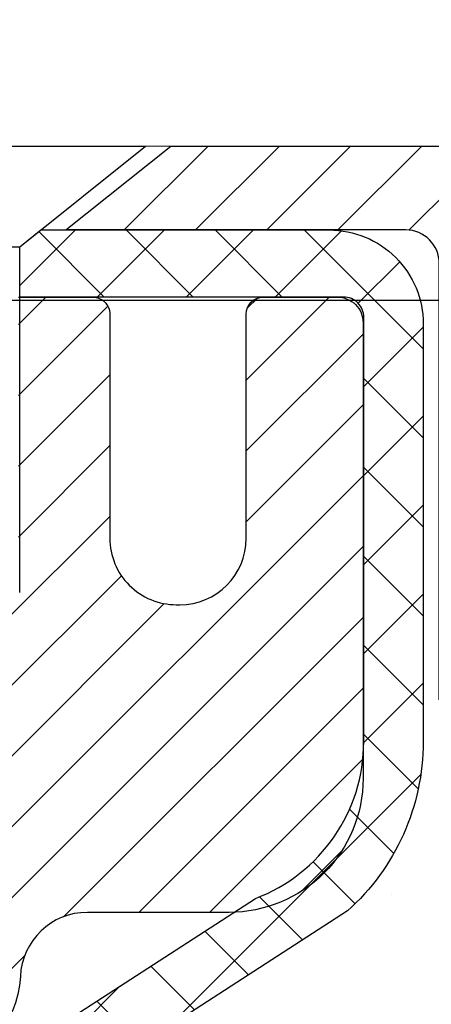
# Model space of a CAD drawing. Units: inches. Extents: x 3.2 to 38.4, y 1.3 to 29.9.
# Drawn here: x 20.5 to 21, y 19.8 to 20.9 of the extents above; entities that cross this region are included whole.
import ezdxf

# ---------------------------------------------------------------- set-up
doc = ezdxf.new("R2010")
doc.units = ezdxf.units.IN
doc.header["$MEASUREMENT"] = 0
for name, color, linetype, lineweight in [('CAPPING STRIP - H', 251, 'Continuous', 15), ('CAPPING STRIP - L', 7, 'Continuous', 25), ('CONCRETE - H', 130, 'Continuous', 9), ('CONCRETE - L', 132, 'Continuous', 13), ('DIMS', 50, 'Continuous', 25), ('MIG RETAINER - H', 251, 'Continuous', 20), ('MIG RETAINER - L', 7, 'Continuous', 30), ('PVC SIDESHEET - H', 170, 'Continuous', 20), ('PVC SIDESHEET - L', 150, 'Continuous', 25), ('SCREW - L', 1, 'Continuous', 25), ('TEXT - 4', 241, 'Continuous', 25)]:
    doc.layers.add(name, color=color, linetype=linetype, lineweight=lineweight)
doc.styles.add('ROMANS', font='romans', dxfattribs={"width": 0.9})
doc.styles.get("Standard").update_dxf_attribs({"font": 'arial.ttf'})
doc.dimstyles.get("Standard").update_dxf_attribs({"dimtxt": 0.18, "dimasz": 0.18, "dimexe": 0.18, "dimexo": 0.0625, "dimgap": 0.09, "dimtad": 0, "dimtih": 1, "dimtoh": 1, "dimdec": 4, "dimzin": 0, "dimdsep": 46, "dimtxsty": 'Standard', "dimcen": 0.09, "dimadec": 0, "dimazin": 0, "dimtfac": 1, "dimtdec": 4, "dimtofl": 0, "dimtmove": 0, "dimatfit": 3, "dimfxl": 1, "dimtolj": 1, "dimtzin": 0, "dimarcsym": 0})

# ---------------------------------------------------------------- blocks, each defined once
blk = doc.blocks.new('*D10')
at = {"layer": 'DEFPOINTS', "color": 0, "transparency": 16777216}
for p in [(19.02845097999659, 20.58729530690233), (19.90469888800079, 18.08729530690218), (25.95176349623535, 18.08729530690217)]:
    blk.add_point(p, dxfattribs=at)
at = {"layer": 'DIMS', "color": 0, "lineweight": -2, "transparency": 16777216}
for p, q in [((19.22845097999659, 20.58729530690233), (26.15176349623535, 20.58729530690232)), ((25.95176349623535, 20.38729530690232), (25.95176349623535, 19.96188125908185)), ((25.95176349623535, 18.28729530690217), (25.95176349623535, 18.88569078289137)), ((20.10469888800079, 18.08729530690218), (26.15176349623535, 18.08729530690217))]:
    blk.add_line(p, q, dxfattribs=at)
at = {"layer": 'DIMS', "color": 0, "transparency": 16777216}
for points in [[(25.91843016290201, 20.38729530690232), (25.98509682956868, 20.38729530690232), (25.95176349623535, 20.58729530690232)], [(25.91843016290201, 18.28729530690217), (25.98509682956868, 18.28729530690217), (25.95176349623535, 18.08729530690217)]]:
    blk.add_solid(points, dxfattribs=at)
at = {"layer": 'DIMS', "color": 0, "transparency": 16777216, "insert": (25.95176349623534, 19.42378602098662), "char_height": 0.2, "attachment_point": 5, "style": 'ROMANS'}
blk.add_mtext('\\A1; 2 1/2 IN\\P [63.5mm]', dxfattribs=at)

msp = doc.modelspace()

# ---------------------------------------------------------------- hatches: boundary and pattern name
at = {"layer": 'CAPPING STRIP - H'}
h = msp.add_hatch(dxfattribs=at)
h.set_pattern_fill('ANSI31', color=256, scale=0.47244, angle=90, style=0)
h.set_pattern_definition([(45.00000000000001, (-976.345653586559, 437.8036531097833), (0.04175819096297156, -0.04175819096297156), [])])
edge = h.paths.add_edge_path()
edge.add_line((19.71618585695603, 20.63179957600313), (19.69857909291511, 20.72863677822887))
edge.add_line((19.69857909291511, 20.72863677822887), (19.90288913273605, 20.76578405819703))
edge.add_arc((19.92753860239634, 20.63021197508568), 0.1377947244043846, 90.00000000099271, 100.30484647022479, ccw=False)
edge.add_line((19.92753860239407, 20.76800669949001), (20.16238594330559, 20.76800669949001))
edge.add_line((20.16238594330559, 20.76800669949001), (20.28541694724333, 20.66958189633977))
edge.add_line((20.28541694724333, 20.66958189633977), (19.92753860239407, 20.66958189633977))
edge.add_arc((19.92753860239679, 20.63021197507249), 0.03936992126728001, 90.00000000430171, 100.3048464714298)
edge.add_line((19.92049589677742, 20.66894685597016), (19.71618585695603, 20.63179957600335))
edge = h.paths.add_edge_path()
edge.add_arc((20.94978436850568, 20.63021197507977), 0.03936992126011774, 359.9999999998346, 449.9999999998345)
edge.add_line((20.94978436850568, 20.66958189633977), (20.55116391574791, 20.66958189633977))
edge.add_line((20.55116391574791, 20.66958189633977), (20.67419491968565, 20.76800669949001))
edge.add_line((20.67419491968565, 20.76800669949001), (20.98915428976522, 20.76800669949001))
edge.add_arc((20.98915428976522, 20.66958189634), 0.09842480315012381, -6.622258297284134e-11, 89.99999999993378, ccw=False)
edge.add_line((21.08757909291523, 20.66958189633977), (21.08757909291523, 20.11840299869926))
edge.add_line((21.08757909291523, 20.11840299869949), (20.98915428976522, 20.11840299869949))
edge.add_line((20.98915428976522, 20.11840299869949), (20.98915428976568, 20.63021197507977))
at = {"layer": 'CONCRETE - H'}
h = msp.add_hatch(dxfattribs=at)
h.set_pattern_fill('AR-CONC', color=256, scale=0.19)
h.set_pattern_definition([(49.99999999999999, (278.823406698002, 347.5550891928203), (1.362794346941432, -0.1192290564669307), [0.1425, -1.5675]), (355, (278.823406698002, 347.5550891928203), (-0.2636275338647, 1.429165054030022), [0.114, -1.254]), (100.45144446, (278.936972891902, 347.5451534392203), (1.099166808781513, 1.309935982840396), [0.1211063647999999, -1.332170012799998]), (46.18420000000002, (278.823406698002, 347.9350891928203), (2.027758528275987, -0.3144866335068454), [0.2137499999999997, -2.351249999999995]), (96.63563549, (278.992386513502, 347.9088819095203), (1.775857696781034, 1.850825341471646), [0.1816596498, -1.998256144]), (351.1841639899999, (278.823406698002, 347.9350891928203), (1.775857695604069, 1.850825340512981), [0.171, -1.8810000019]), (21, (279.013406698002, 347.8400891928204), (1.134123399025077, -0.7649758922641438), [0.1425, -1.5675]), (326.0000000000001, (279.013406698002, 347.8400891928204), (0.4622991306510053, 1.377785085589021), [0.114, -1.254]), (71.45144474, (279.107916980602, 347.7763412022204), (1.596422515786945, 0.6128091903320723), [0.121106361, -1.3321700128]), (37.50000000000001, (278.823406698002, 347.5550891928203), (0.02310372510285227, 0.6324983222794919), [0, -1.2388, 0, -1.273, 0, -1.25875]), (7.499999999999999, (278.823406698002, 347.5550891928203), (0.4998321211400824, 0.7493822525764845), [0, -0.7258, 0, -1.2103, 0, -0.47975]), (327.5, (278.399706698002, 347.5550891928203), (1.014262628727577, -0.04285425629532154), [0, -0.475, 0, -1.482, 0, -1.9665]), (317.5, (278.209706698002, 347.5550891928203), (1.108053721750534, 0.1901994664314037), [0, -0.6175, 0, -0.9842, 0, -1.3965])])
edge = h.paths.add_edge_path()
edge.add_spline(control_points=[(26.1699158565774, 20.76807498298007), (26.53842975185353, 20.34147857768165), (25.06692623911647, 20.00996233415788), (24.2759053041367, 19.56993694673259), (24.08151518223326, 17.55723058594157), (28.6319815280267, 16.2854799281297), (27.01591298361222, 16.05729239627932)], knot_values=[0, 0, 0, 0, 1.308495135487092, 2.291501550404718, 2.989102522405544, 6.777505633729426, 6.777505633729426, 6.777505633729426, 6.777505633729426], degree=3, periodic=0)
edge.add_line((27.01591298361234, 16.05729239627943), (26.52291364018299, 16.05729239627806))
edge.add_line((26.52291364018299, 16.05729239627806), (26.52291364018299, 16.18327640479118))
edge.add_line((26.52291364018299, 16.18327640479118), (26.52291364018299, 16.2541424047912))
edge.add_line((26.52291364018299, 16.2541424047912), (25.85322994018338, 16.25414240479115))
edge.add_arc((25.85322994018304, 16.29351240479145), 0.03937000000030366, 239.99999999999739, 270.00000000057906, ccw=False)
edge.add_line((25.83354494018283, 16.2594169846442), (25.69778403256527, 16.33779858120273))
edge.add_arc((25.64266603256544, 16.24233140479146), 0.1102359999996487, 59.99999999998402, 89.99999999998523)
edge.add_line((25.64266603256544, 16.35256740479111), (24.73470809153628, 16.352567404791))
edge.add_arc((24.73470809153639, 16.39193740479119), 0.03937000000018998, 239.9999999997658, 269.9999999997518, ccw=False)
edge.add_line((24.71502309153618, 16.3578419846441), (24.03493590537767, 16.75048998746184))
edge.add_arc((23.9749359646504, 16.64656690478649), 0.1200000000001113, 60.00003267878048, 90.00000000009497)
edge.add_line((23.97493596465017, 16.76656690478661), (23.76349458209046, 16.76656690478683))
edge.add_arc((23.76349458209029, 16.80593690478668), 0.03936999999984891, 225.000000000234, 270.0000000002482, ccw=False)
edge.add_line((23.7356557881152, 16.77809811081136), (23.61918926398232, 16.89456463494395))
edge.add_arc((23.36948728967513, 16.64486266063739), 0.3531319186160983, 44.99999999993152, 76.09799910883834)
edge.add_arc((23.08020269659232, 15.47609288719725), 1.557170273114178, 76.09799910892572, 103.9020008910647)
edge.add_arc((22.79091810350906, 16.64486266063626), 0.35313191861711, 103.9020008910256, 134.9999999999087)
edge.add_line((22.54121612920187, 16.89456463494424), (22.42474960506928, 16.77809811081142))
edge.add_arc((22.39691081109436, 16.8059369047864), 0.03936999999952588, 269.9999999995864, 315, ccw=False)
edge.add_line((22.39691081109402, 16.76656690478683), (20.68600570860997, 16.76656690478678))
edge.add_arc((20.68600570861008, 16.80593690478685), 0.03937000000007629, 180.0000000000827, 269.9999999998346, ccw=False)
edge.add_line((20.64663570861001, 16.8059369047868), (20.64663570860483, 18.12172162881587))
edge.add_arc((20.68600570860519, 18.12172162881576), 0.03937000000036051, 107.30237723705889, 179.9999999998346, ccw=False)
edge.add_line((20.67429650023485, 18.1593100757026), (20.69156944132817, 18.16583607249743))
edge.add_line((20.69156944132817, 18.16583607249743), (20.70874603750269, 18.17255045256582))
edge.add_line((20.70874603750269, 18.17255045256582), (20.72572994383916, 18.17964159918132))
edge.add_line((20.72572994383916, 18.17964159918132), (20.74242481541876, 18.18729789561747))
edge.add_line((20.74242481541876, 18.18729789561747), (20.75873430732224, 18.19570772514761))
edge.add_line((20.75873430732224, 18.19570772514761), (20.77457322164707, 18.2050232968685))
edge.add_line((20.77457322164707, 18.2050232968685), (20.789913750957, 18.21521057694816))
edge.add_line((20.789913750957, 18.21521057694816), (20.80474650512303, 18.22617576390838))
edge.add_line((20.80474650512303, 18.22617576390838), (20.81906210254454, 18.23782502859343))
edge.add_line((20.81906210254454, 18.23782502859343), (20.83285115813931, 18.25006459307441))
edge.add_line((20.83285115813931, 18.25006459307441), (20.84610243732266, 18.26282789467167))
edge.add_line((20.84610243732266, 18.26282789467167), (20.85879981887535, 18.27612027755743))
edge.add_line((20.85879981887535, 18.27612027755743), (20.87092994646889, 18.28994835364131))
edge.add_line((20.87092994646889, 18.28994835364131), (20.88249273705867, 18.30427972282644))
edge.add_line((20.88249273705867, 18.30427972282644), (20.8934911981404, 18.31907290149173))
edge.add_line((20.8934911981404, 18.31907290149173), (20.90392833720978, 18.33428640601654))
edge.add_line((20.90392833720978, 18.33428640601654), (20.91380716176252, 18.34987875278001))
edge.add_line((20.91380716176252, 18.34987875278001), (20.92313067929524, 18.36580845816128))
edge.add_line((20.92313067929524, 18.36580845816128), (20.9319019609369, 18.38203408041512))
edge.add_line((20.9319019609369, 18.38203408041512), (20.9401292054921, 18.39851755217467))
edge.add_line((20.9401292054921, 18.39851755217467), (20.94782942120071, 18.41522660331237))
edge.add_line((20.94782942120071, 18.41522660331237), (20.95502048458536, 18.43212953509363))
edge.add_line((20.95502048458536, 18.43212953509363), (20.96172074880621, 18.44919613428613))
edge.add_line((20.96172074880621, 18.44919613428613), (20.96795312456732, 18.46641039182339))
edge.add_line((20.96795312456732, 18.46641039182339), (20.97374305467326, 18.48376419025943))
edge.add_line((20.97374305467326, 18.48376419025943), (20.97911600907298, 18.50124949674422))
edge.add_line((20.97911600907298, 18.50124949674422), (20.98409745771539, 18.51885827842774))
edge.add_line((20.98409745771539, 18.51885827842774), (20.98871287054942, 18.5365825024602))
edge.add_line((20.98871287054942, 18.5365825024602), (20.99298771752353, 18.55441413599159))
edge.add_line((20.99298771752353, 18.55441413599159), (20.9969474685862, 18.5723451461721))
edge.add_line((20.9969474685862, 18.5723451461721), (21.0006175936868, 18.59036750015196))
edge.add_line((21.0006175936868, 18.59036750015196), (21.0040235627738, 18.60847316508092))
edge.add_line((21.0040235627738, 18.60847316508092), (21.00719084579566, 18.62665410810917))
edge.add_line((21.00719084579566, 18.62665410810917), (21.01014491270178, 18.64490229638694))
edge.add_line((21.01014491270178, 18.64490229638694), (21.01291123344015, 18.66320969706442))
edge.add_line((21.01291123344015, 18.66320969706442), (21.01551527796016, 18.68156827729138))
edge.add_line((21.01551527796016, 18.68156827729138), (21.01759957526144, 18.69711386546704))
edge.add_line((21.01759957526144, 18.69711386546704), (21.01761731533077, 18.69711201153621))
edge.add_line((21.01761731533077, 18.69711201153621), (21.02033841813989, 18.71840684499455))
edge.add_line((21.02033841813989, 18.71840684499455), (21.02260845369653, 18.73687076677096))
edge.add_line((21.02260845369653, 18.73687076677096), (21.02481809283006, 18.75535373669789))
edge.add_line((21.02481809283006, 18.75535373669789), (21.02698595998874, 18.77378950707431))
edge.add_arc((20.96833849459563, 18.78071538808968), 0.05905499999894104, 353.2649378232264, 366.6781923656576)
edge.add_line((21.02699280548848, 18.78758305425516), (21.02481809283006, 18.80607703948125))
edge.add_line((21.02481809283006, 18.80607703948125), (21.02260845369653, 18.82456000940773))
edge.add_line((21.02260845369653, 18.82456000940773), (21.02033841813989, 18.84302393118413))
edge.add_line((21.02033841813989, 18.84302393118413), (21.01798251621074, 18.86146077196066))
edge.add_line((21.01798251621074, 18.86146077196066), (21.01551527796016, 18.8798624988873))
edge.add_line((21.01551527796016, 18.8798624988873), (21.01291123344015, 18.89822107911426))
edge.add_line((21.01291123344015, 18.89822107911426), (21.01014491270178, 18.91652847979174))
edge.add_line((21.01014491270178, 18.91652847979174), (21.00719084579566, 18.93477666806951))
edge.add_line((21.00719084579566, 18.93477666806951), (21.0040235627738, 18.95295761109777))
edge.add_line((21.0040235627738, 18.95295761109777), (21.0006175936868, 18.97106327602672))
edge.add_line((21.0006175936868, 18.97106327602672), (20.9969474685862, 18.98908563000658))
edge.add_line((20.9969474685862, 18.98908563000658), (20.99298771752353, 19.00701664018687))
edge.add_line((20.99298771752353, 19.00701664018687), (20.98871287054942, 19.02484827371848))
edge.add_line((20.98871287054942, 19.02484827371848), (20.98409745771539, 19.04257249775095))
edge.add_line((20.98409745771539, 19.04257249775095), (20.97911600907298, 19.06018127943447))
edge.add_line((20.97911600907298, 19.06018127943447), (20.97374305467326, 19.07766658591925))
edge.add_line((20.97374305467326, 19.07766658591925), (20.96795312456732, 19.09502038435529))
edge.add_line((20.96795312456732, 19.09502038435529), (20.96172074880621, 19.11223464189255))
edge.add_line((20.96172074880621, 19.11223464189255), (20.95502048458536, 19.12930124108505))
edge.add_line((20.95502048458536, 19.12930124108505), (20.94782942120071, 19.14620417286631))
edge.add_line((20.94782942120071, 19.14620417286631), (20.9401292054921, 19.16291322400401))
edge.add_line((20.9401292054921, 19.16291322400401), (20.9319019609369, 19.17939669576356))
edge.add_line((20.9319019609369, 19.17939669576356), (20.92313067929524, 19.19562231801741))
edge.add_line((20.92313067929524, 19.19562231801741), (20.91380716176252, 19.2115520233989))
edge.add_line((20.91380716176252, 19.2115520233989), (20.90392833720978, 19.22714437016214))
edge.add_line((20.90392833720978, 19.22714437016214), (20.8934911981404, 19.24235787468695))
edge.add_line((20.8934911981404, 19.24235787468695), (20.88249273705867, 19.25715105335224))
edge.add_line((20.88249273705867, 19.25715105335224), (20.87092994646889, 19.27148242253737))
edge.add_line((20.87092994646889, 19.27148242253737), (20.85879981887535, 19.28531049862125))
edge.add_line((20.85879981887535, 19.28531049862125), (20.84610243732266, 19.29860288150702))
edge.add_line((20.84610243732266, 19.29860288150702), (20.83285115813885, 19.31136618310428))
edge.add_line((20.83285115813885, 19.31136618310428), (20.81906210254408, 19.32360574758525))
edge.add_line((20.81906210254408, 19.32360574758525), (20.80474650512303, 19.3352550122703))
edge.add_line((20.80474650512303, 19.3352550122703), (20.789913750957, 19.34622019923052))
edge.add_line((20.789913750957, 19.34622019923052), (20.77457322164707, 19.35640747931019))
edge.add_line((20.77457322164707, 19.35640747931019), (20.75892107308198, 19.3656132057605))
edge.add_line((20.75892107308198, 19.3656132057605), (20.7589272858562, 19.36562354354295))
edge.add_line((20.7589272858562, 19.36562354354295), (20.75873430732224, 19.36572305103108))
edge.add_line((20.75873430732224, 19.36572305103108), (20.75892107308198, 19.3656132057605))
edge.add_line((20.75892107308198, 19.3656132057605), (20.72162822172402, 19.30355954440086))
edge.add_line((20.72162822172402, 19.30355954440086), (20.70584355030167, 19.3114868868978))
edge.add_line((20.70584355030167, 19.3114868868978), (20.68850478824095, 19.31945426532196))
edge.add_line((20.68850478824095, 19.31945426532196), (20.67092331136917, 19.32704990209835))
edge.add_line((20.67092331136917, 19.32704990209835), (20.65322047709134, 19.33445966805113))
edge.add_arc((20.68600570860497, 19.43970749126192), 0.1102360000000528, 180.0000000000295, 252.6979232241653, ccw=False)
edge.add_line((20.57576970860498, 19.43970749126186), (20.57576970860498, 19.55359858510281))
edge.add_line((20.57576970860498, 19.55359858510281), (20.646635708605, 19.55359858510281))
edge.add_line((20.646635708605, 19.55359858510281), (20.646635708605, 19.62894419622138))
edge.add_line((20.646635708605, 19.62894419622138), (20.57576970860498, 19.62894419622138))
edge.add_line((20.57576970860498, 19.62894419622138), (20.5484748122114, 19.62894419622132))
edge.add_arc((20.58758070860529, 19.63349675234145), 0.03936999999995862, 122.90315213916529, 186.6402612609531, ccw=False)
edge.add_line((20.56619411196959, 19.66655140987007), (20.88141205242505, 19.87049964134309))
edge.add_arc((20.70372220860349, 20.06919199477108), 0.2665564328769809, 311.8061494065162, 360.0000000001588)
edge.add_line((20.97027864148038, 20.06919199477182), (20.97027864148038, 20.11840559712108))
edge.add_line((20.97027864148038, 20.11840559712108), (20.98915659835745, 20.1184055971213))
edge.add_line((20.98915659835745, 20.1184055971213), (21.06002234638925, 20.1184055971213))
edge.add_line((21.06002234638925, 20.1184055971213), (21.06002234638925, 20.06471172453087))
edge.add_line((21.06002234638925, 20.06471172453087), (21.25884124402717, 20.06471172453087))
edge.add_arc((21.25884124402717, 20.14345188201117), 0.07874015748029706, 270, 360)
edge.add_line((21.33758140150746, 20.14345188201117), (21.33758140150746, 20.76800929791205))
edge.add_line((21.33758140150746, 20.76800929791205), (22.40470004229599, 20.76800929791182))
edge.add_line((22.40470004229599, 20.76800929791182), (26.16991585657735, 20.76807498298007))
at = {"layer": 'MIG RETAINER - H'}
h = msp.add_hatch(dxfattribs=at)
h.set_pattern_fill('ANSI31', color=256, scale=0.47, style=0)
h.set_pattern_definition([(45, (-928.1142133346572, -417.4935163324111), (-0.04154252339470966, 0.04154252339470967), [])])
h.paths.add_polyline_path([(19.90469888800123, 17.85884189626916), (19.90469888799987, 18.55510880340342), (19.9789952222817, 18.61969362146363), (20.1426988879997, 18.61969362146363), (20.14269888800015, 17.85884189626916)])
edge = h.paths.add_edge_path()
edge.add_arc((20.68469888799825, 20.3078418962715), 0.07800000000003138, 270.000000000501, 360.0000000000418)
edge.add_line((20.76269888799823, 20.3078418962715), (20.76269888799777, 20.5708418962687))
edge.add_arc((20.78269888799821, 20.5708418962687), 0.02000000000020918, 90.00000000195422, 180.0000000006514, ccw=False)
edge.add_line((20.7826988879973, 20.59084189626891), (20.86969888799729, 20.59084189627072))
edge.add_arc((20.86969888799774, 20.56084189627075), 0.03000000000002956, 2.1719870346714742e-10, 90.0000000013028, ccw=False)
edge.add_line((20.89969888799794, 20.56084189627098), (20.8996988879984, 20.02584189626385))
edge.add_arc((20.7426988879987, 20.02584189626362), 0.1569999999999254, -90.00000000033191, 6.230038707144558e-11, ccw=False)
edge.add_line((20.74269888799779, 19.8688418962637), (20.57643857304026, 19.86884189626461))
edge.add_arc((20.57643857305118, 19.79010221123293), 0.07873968503150763, 90.00000000777618, 177.4144840053407)
edge.add_arc((20.38289611398466, 19.79884189626876), 0.1149999999996634, 275.2124696742857, 357.41448399777784, ccw=False)
edge.add_arc((20.3915267993101, 19.70423475451515), 0.02000000000000517, 160.3257550186187, 275.2124696744299, ccw=False)
edge.add_arc((20.26147983287899, 19.75073236870333), 0.1181095275611714, 340.3257550185371, 642.6342225154141)
edge.add_arc((20.29168799303932, 19.61596698493248), 0.02000000000015042, -10.621520468789072, 102.63422251443592, ccw=False)
edge.add_arc((20.23369888799914, 19.6268418962701), 0.07899999999997757, 270.0000000008245, 349.3784795304081, ccw=False)
edge.add_line((20.23369888800005, 19.54784189627015), (20.15969888799862, 19.54784189626901))
edge.add_arc((20.15969888799907, 19.53084189626896), 0.01699999999999591, 90.00000000076633, 180)
edge.add_line((20.14269888799925, 19.53084189626896), (20.1426988879997, 18.93229017107445))
edge.add_line((20.1426988879997, 18.93229017107445), (19.9789952222817, 18.93229017107445))
edge.add_line((19.9789952222817, 18.93229017107445), (19.90469888799942, 18.99687498913466))
edge.add_line((19.90469888799987, 18.99687498913466), (19.90469888799805, 20.56084189626802))
edge.add_arc((19.9346988879978, 20.56084189626825), 0.02999999999985903, 90.00000000043423, 180.0000000002171, ccw=False)
edge.add_line((19.93469888799734, 20.59084189626822), (19.9996988879974, 20.59084189626891))
edge.add_arc((19.99969888799785, 20.5708418962687), 0.01999999999998181, 0, 90.00000000065143, ccw=False)
edge.add_line((20.01969888799783, 20.5708418962687), (20.01969888799829, 20.30784189626718))
edge.add_arc((20.09769888799826, 20.30784189626741), 0.07799999999997453, 180.0000000000835, 270.0000000004176)
edge.add_line((20.09769888799872, 20.22984189626744), (20.10169888799862, 20.22984189626744))
edge.add_arc((20.10169888799817, 20.30784189626741), 0.07799999999986085, 270.000000000334, 360.0000000001671)
edge.add_line((20.17969888799814, 20.30784189626764), (20.17969888799769, 20.57084189626824))
edge.add_arc((20.19969888799767, 20.57084189626824), 0.01999999999998181, 90.00000000032571, 180, ccw=False)
edge.add_line((20.19969888799767, 20.59084189626822), (20.34114553605411, 20.59084189626913))
edge.add_line((20.34114553605411, 20.59084189626913), (20.34114553605411, 20.25994669005184))
edge.add_line((20.34114553605411, 20.25994669005184), (20.36043109845184, 20.24061608315004))
edge.add_line((20.36043109845184, 20.24061608315004), (20.36043109845184, 20.16347383356482))
edge.add_line((20.36043109845184, 20.16347383356482), (20.41828778564047, 20.12490270877186))
edge.add_line((20.41828778564047, 20.12490270877186), (20.47614447282911, 20.16347383356482))
edge.add_line((20.47614447282911, 20.16347383356482), (20.47614447282911, 20.24061608315004))
edge.add_line((20.47614447282911, 20.24061608315004), (20.49543003522592, 20.25990164554617))
edge.add_line((20.49543003522592, 20.25990164554617), (20.49543003522592, 20.59084189626913))
edge.add_line((20.49543003522592, 20.59084189626913), (20.58269888799794, 20.59084189626936))
edge.add_arc((20.58269888799794, 20.57084189626938), 0.01999999999998181, 0, 90, ccw=False)
edge.add_line((20.60269888799792, 20.57084189626938), (20.60269888799837, 20.30784189627128))
edge.add_arc((20.68069888799835, 20.3078418962715), 0.07800000000008822, 180.000000000167, 270.000000000334)
edge.add_line((20.6806988879988, 20.2298418962713), (20.68469888799871, 20.2298418962713))
at = {"layer": 'PVC SIDESHEET - H'}
h = msp.add_hatch(dxfattribs=at)
h.set_pattern_fill('ANSI37', color=256, scale=0.59055, style=0)
h.set_pattern_definition([(45, (-168.9379182816575, -144.6109276057715), (-0.05219773870371446, 0.05219773870371446), []), (135, (-168.9379182816575, -144.6109276057715), (-0.05219773870371446, -0.05219773870371446), [])])
edge = h.paths.add_edge_path()
edge.add_arc((20.58757840001306, 18.19921619853051), 0.1102360000001283, 460.6398328217147, 539.9999999999261, ccw=False)
edge.add_line((20.56722501402908, 18.30755693590584), (20.58754283071028, 18.31190292896793))
edge.add_line((20.58754283071028, 18.31190292896793), (20.60768621330442, 18.31666539178958))
edge.add_line((20.60768621330442, 18.31666539178958), (20.62748072772445, 18.32226079413034))
edge.add_line((20.62748072772445, 18.32226079413034), (20.64675193988285, 18.32910560574977))
edge.add_line((20.64675193988285, 18.32910560574977), (20.66532691197233, 18.3376085325009))
edge.add_line((20.66532691197278, 18.33760853250113), (20.68308321022084, 18.34791622456272))
edge.add_line((20.68308321022039, 18.34791622456249), (20.69995988900462, 18.35985628198035))
edge.add_line((20.69995988900462, 18.35985628198058), (20.71589972251047, 18.37323700344212))
edge.add_line((20.71589972251093, 18.37323700344212), (20.73084548492341, 18.38786668763453))
edge.add_line((20.73084548492341, 18.38786668763453), (20.74473995042752, 18.40355363324478))
edge.add_line((20.74473995042752, 18.40355363324455), (20.75752589320871, 18.4201061389598))
edge.add_line((20.75752589320871, 18.4201061389598), (20.76915722420279, 18.43734297471963))
edge.add_line((20.76915722420279, 18.43734297471963), (20.77967316580532, 18.45516312397024))
edge.add_line((20.77967316580532, 18.45516312397024), (20.78915238517118, 18.47350265781723))
edge.add_line((20.78915238517118, 18.47350265781723), (20.79767376291682, 18.49229784807347))
edge.add_line((20.79767376291682, 18.49229784807347), (20.80531617966005, 18.51148496655163))
edge.add_line((20.80531617966005, 18.5114849665514), (20.8121585160178, 18.5310002850639))
edge.add_line((20.8121585160178, 18.5310002850639), (20.81827965260698, 18.55078007542341))
edge.add_line((20.81827965260698, 18.55078007542341), (20.82375847004494, 18.57076060944258))
edge.add_line((20.82375847004448, 18.57076060944281), (20.82867384894814, 18.59087815893452))
edge.add_line((20.82867384894814, 18.59087815893452), (20.83310407412171, 18.61107022704903))
edge.add_line((20.83310407412171, 18.61107022704903), (20.83711373737731, 18.63130261557524))
edge.add_line((20.83711373737731, 18.63130261557524), (20.84075374348265, 18.65156941264821))
edge.add_line((20.84075374348265, 18.65156941264843), (20.8440744025819, 18.67186593528312))
edge.add_line((20.8440744025819, 18.67186593528289), (20.84712602481966, 18.69218750049402))
edge.add_line((20.84712602481966, 18.69218750049402), (20.8499589203401, 18.71252942529635))
edge.add_line((20.84995892033965, 18.71252942529635), (20.85262339928693, 18.73288702670482))
edge.add_line((20.85262339928693, 18.73288702670482), (20.85516977180521, 18.75325562173419))
edge.add_line((20.85516977180521, 18.75325562173419), (20.85764834803865, 18.77363052739941))
edge.add_arc((20.79901956171341, 18.78071278966753), 0.05905499999863137, 353.1121365470012, 366.8878634529987)
edge.add_line((20.85764834803911, 18.78779505193564), (20.85516977180566, 18.80816995760063))
edge.add_line((20.85516977180521, 18.80816995760063), (20.85262339928693, 18.82853855263))
edge.add_line((20.85262339928693, 18.82853855263), (20.84995892033965, 18.84889615403848))
edge.add_line((20.84995892033965, 18.84889615403848), (20.8471260248192, 18.8692380788408))
edge.add_line((20.84712602481966, 18.8692380788408), (20.8440744025819, 18.88955964405194))
edge.add_line((20.8440744025819, 18.88955964405194), (20.84075374348265, 18.90985616668662))
edge.add_line((20.84075374348265, 18.90985616668662), (20.83711373737731, 18.93012296375958))
edge.add_line((20.83711373737731, 18.93012296375958), (20.83310407412171, 18.95035535228579))
edge.add_line((20.83310407412171, 18.95035535228579), (20.82867384894814, 18.9705474204003))
edge.add_line((20.82867384894814, 18.97054742040053), (20.82375847004448, 18.99066496989224))
edge.add_line((20.82375847004448, 18.99066496989224), (20.81827965260652, 19.01064550391141))
edge.add_line((20.81827965260698, 19.01064550391141), (20.8121585160178, 19.03042529427092))
edge.add_line((20.8121585160178, 19.03042529427115), (20.80531617966005, 19.04994061278365))
edge.add_line((20.80531617966005, 19.04994061278365), (20.79767376291682, 19.06912773126181))
edge.add_line((20.79767376291682, 19.06912773126158), (20.78915238517118, 19.08792292151782))
edge.add_line((20.78915238517118, 19.08792292151782), (20.77967316580532, 19.10626245536481))
edge.add_line((20.77967316580532, 19.10626245536481), (20.76915722420279, 19.12408260461519))
edge.add_line((20.76915722420279, 19.12408260461519), (20.75752589320871, 19.14131944037502))
edge.add_line((20.75752589320871, 19.14131944037502), (20.74473995042752, 19.15787194609027))
edge.add_line((20.74473995042752, 19.15787194609027), (20.73084548492295, 19.17355889170052))
edge.add_line((20.73084548492341, 19.17355889170052), (20.71589972251093, 19.18818857589293))
edge.add_line((20.71589972251093, 19.18818857589293), (20.69995988900507, 19.20156929735447))
edge.add_line((20.69995988900462, 19.20156929735447), (20.68308321022039, 19.21350935477233))
edge.add_line((20.68308321022039, 19.21350935477233), (20.66532691197233, 19.22381704683392))
edge.add_line((20.66532691197278, 19.22381704683392), (20.6467519398833, 19.23231997358506))
edge.add_line((20.64675193988285, 19.23231997358506), (20.62748072772445, 19.23916478520471))
edge.add_line((20.62748072772445, 19.23916478520471), (20.60768621330442, 19.24476018754547))
edge.add_line((20.60768621330442, 19.24476018754547), (20.58754283071028, 19.24952265036712))
edge.add_line((20.58754283071028, 19.24952265036712), (20.56722501402908, 19.25386864342921))
edge.add_arc((20.58757840001306, 19.36220938080431), 0.110235999999999, 179.9999999999852, 259.360167178347, ccw=False)
edge.add_line((20.47734240001307, 19.36220938080431), (20.47734240001307, 19.55962235760251))
edge.add_line((20.47734240001307, 19.55962235760251), (20.47734240001307, 19.63349415391952))
edge.add_arc((20.5875784000126, 19.63349415391998), 0.110235999999901, 122.90315213944501, 180.0000000002955, ccw=False)
edge.add_line((20.5276959294323, 19.72604719499999), (20.7736429529831, 19.88517665449934))
edge.add_arc((20.70371990001138, 20.06918939634932), 0.1968500000001499, 290.8063042784199, 360.0000000000992)
edge.add_line((20.90056990001165, 20.06918939634955), (20.90056990001028, 20.56721989634946))
edge.add_arc((20.87694790001012, 20.56721989634946), 0.02362199999998893, 360.0000000002068, 450.0000000002069)
edge.add_line((20.87694790001012, 20.59084189634962), (20.49702740024657, 20.59084189634871))
edge.add_line((20.49702740024657, 20.59084189634849), (20.49702740024657, 20.64989701189473))
edge.add_line((20.49702740024611, 20.64989701189473), (20.52163350580383, 20.66958189634091))
edge.add_line((20.52163350580383, 20.66958189634068), (20.86004033288634, 20.66958189634159))
edge.add_arc((20.8600403328868, 20.5593458963416), 0.1102359999999862, 360.0000000001625, 450.00000000014774, ccw=False)
edge.add_line((20.97027633288678, 20.55934589634206), (20.97027633288815, 20.06918939635))
edge.add_arc((20.70371990001138, 20.0691893963491), 0.2665564328767118, 311.8061494065087, 360.0000000001344, ccw=False)
edge.add_line((20.88140974383293, 19.87049704292134), (20.56619180337736, 19.66654881144826))
edge.add_arc((20.58757840001306, 19.63349415391975), 0.039369999999998, 482.9031521392246, 540.0000000000828)
edge.add_line((20.54820840001264, 19.63349415391952), (20.54820840001264, 19.55962235760229))
edge.add_line((20.5482084000131, 19.55962235760251), (20.5482084000131, 19.3771642566436))
edge.add_arc((20.60726340001372, 19.37716425664406), 0.05905500000076813, 180.0000000005515, 253.6672662414483)
edge.add_line((20.59065624752509, 19.32049243373957), (20.61393937453829, 19.31356283155618))
edge.add_line((20.61393937453829, 19.31356283155618), (20.63699697451, 19.30630266720858))
edge.add_line((20.63699697450954, 19.30630266720858), (20.65967275469882, 19.2984828574505))
edge.add_line((20.65967275469882, 19.29848285745073), (20.68181042236426, 19.28987431903636))
edge.add_line((20.68181042236426, 19.28987431903636), (20.70325368476495, 19.28024796871944))
edge.add_line((20.70325368476495, 19.28024796871944), (20.72384624915992, 19.26937472325393))
edge.add_line((20.72384624915992, 19.26937472325393), (20.74343182280779, 19.257025499394))
edge.add_line((20.74343182280779, 19.257025499394), (20.76185414436566, 19.24297130185176))
edge.add_line((20.76185414436566, 19.24297130185176), (20.77899922616541, 19.22710156166603))
edge.add_line((20.77899922616541, 19.22710156166625), (20.79487888557821, 19.20965814264594))
edge.add_line((20.79487888557867, 19.20965814264594), (20.8095282369535, 19.1909481732231))
edge.add_line((20.8095282369535, 19.1909481732231), (20.82298239463887, 19.17127878182976))
edge.add_line((20.82298239463887, 19.17127878182954), (20.83527679220049, 19.15095502164548))
edge.add_line((20.83527679220049, 19.15095502164548), (20.84646247264106, 19.13018046768605))
edge.add_line((20.84646247264106, 19.13018046768605), (20.85661283011984, 19.10901338836278))
edge.add_line((20.85661283011984, 19.10901338836278), (20.86580228897344, 19.08749885654141))
edge.add_line((20.86580228897344, 19.08749885654164), (20.87410019669585, 19.0656672821516))
edge.add_line((20.87410019669585, 19.06566728215137), (20.88157364017968, 19.04354254605426))
edge.add_line((20.88157364017968, 19.04354254605426), (20.88828969596887, 19.02114849922317))
edge.add_line((20.88828969596887, 19.02114849922317), (20.89431544060778, 18.99850899263073))
edge.add_line((20.89431544060778, 18.99850899263073), (20.89971795064037, 18.97564787724981))
edge.add_line((20.89971795063991, 18.97564787724981), (20.90456430260963, 18.95258900405327))
edge.add_line((20.90456430261008, 18.95258900405327), (20.90892157306178, 18.92935622401399))
edge.add_line((20.90892157306178, 18.92935622401399), (20.91285683853891, 18.90597338810461))
edge.add_line((20.91285683853891, 18.90597338810483), (20.91643717558588, 18.88246434729843))
edge.add_line((20.91643717558588, 18.88246434729843), (20.91972966074661, 18.85885295256765))
edge.add_line((20.91972966074661, 18.85885295256742), (20.92280137056503, 18.83516305488514))
edge.add_line((20.92280137056503, 18.83516305488514), (20.92571938158551, 18.81141850522398))
edge.add_line((20.92571938158505, 18.81141850522398), (20.92855077035108, 18.78764315455704))
edge.add_arc((20.86990383464479, 18.78071278966753), 0.05905500000235072, 353.26055727237843, 366.7394427276489, ccw=False)
edge.add_line((20.92855077035153, 18.77378242477779), (20.92571938158551, 18.75000707411085))
edge.add_line((20.92571938158505, 18.75000707411085), (20.92280137056457, 18.72626252444991))
edge.add_line((20.92280137056503, 18.72626252444969), (20.91972966074661, 18.7025726267674))
edge.add_line((20.91972966074661, 18.7025726267674), (20.91643717558588, 18.67896123203662))
edge.add_line((20.91643717558588, 18.67896123203662), (20.91285683853891, 18.65545219123022))
edge.add_line((20.91285683853891, 18.65545219123022), (20.90892157306178, 18.63206935532083))
edge.add_line((20.90892157306178, 18.63206935532083), (20.90456430261008, 18.60883657528155))
edge.add_line((20.90456430261008, 18.60883657528155), (20.89971795063991, 18.58577770208502))
edge.add_line((20.89971795063991, 18.58577770208502), (20.89431544060733, 18.5629165867041))
edge.add_line((20.89431544060778, 18.5629165867041), (20.88828969596887, 18.54027708011166))
edge.add_line((20.88828969596887, 18.54027708011166), (20.88157364017968, 18.51788303328056))
edge.add_line((20.88157364017968, 18.51788303328056), (20.87410019669585, 18.49575829718345))
edge.add_line((20.87410019669585, 18.49575829718345), (20.86580228897344, 18.47392672279341))
edge.add_line((20.86580228897344, 18.47392672279341), (20.85661283011984, 18.45241219097205))
edge.add_line((20.85661283011984, 18.45241219097205), (20.84646247264106, 18.431245111649))
edge.add_line((20.84646247264106, 18.43124511164877), (20.83527679220049, 18.41047055768934))
edge.add_line((20.83527679220049, 18.41047055768934), (20.82298239463887, 18.39014679750529))
edge.add_line((20.82298239463887, 18.39014679750529), (20.8095282369535, 18.37047740611195))
edge.add_line((20.8095282369535, 18.37047740611195), (20.79487888557867, 18.35176743668911))
edge.add_line((20.79487888557867, 18.35176743668911), (20.77899922616587, 18.3343240176688))
edge.add_line((20.77899922616541, 18.3343240176688), (20.76185414436566, 18.31845427748306))
edge.add_line((20.76185414436566, 18.31845427748306), (20.74343182280779, 18.30440007994083))
edge.add_line((20.74343182280779, 18.30440007994083), (20.72384624915992, 18.2920508560809))
edge.add_line((20.72384624915992, 18.2920508560809), (20.70325368476495, 18.28117761061561))
edge.add_line((20.70325368476495, 18.28117761061561), (20.68181042236426, 18.27155126029869))
edge.add_line((20.68181042236426, 18.27155126029869), (20.65967275469882, 18.26294272188432))
edge.add_line((20.65967275469882, 18.26294272188432), (20.63699697450954, 18.25512291212625))
edge.add_line((20.63699697450954, 18.25512291212625), (20.61393937453784, 18.24786274777865))
edge.add_line((20.61393937453829, 18.24786274777865), (20.59065624752509, 18.24093314559526))
edge.add_arc((20.60726340001281, 18.18426132269145), 0.05905500000009328, 466.3327337577946, 539.9999999998622)
edge.add_line((20.54820840001219, 18.18426132269168), (20.47734240001216, 18.18426132269168))

# ---------------------------------------------------------------- linework, layer by layer
at = {"layer": 'CAPPING STRIP - L'}
msp.add_lwpolyline([(20.98915428976568, 20.63021197507954, 0.414213562373095), (20.94978436850568, 20.66958189633977), (20.55116391574791, 20.66958189633977), (20.67419491968565, 20.76800669949001), (20.98915428976522, 20.76800669949001, -0.414213562373095), (21.08757909291523, 20.66958189633977), (21.08757909291523, 20.11840299869949), (20.98915428976522, 20.11840299869949)], format="xyb", close=True, dxfattribs=at)
at = {"layer": 'CONCRETE - L'}
msp.add_line((29.20040544884193, 20.76807498298002), (19.90470004229599, 20.76807498298025), dxfattribs=at)
at = {"layer": 'MIG RETAINER - L'}
msp.add_lwpolyline([(20.49543003522592, 20.59084189626913), (20.58269888799794, 20.59084189626936, -0.4142135623735612), (20.60269888799792, 20.57084189626938), (20.60269888799837, 20.30784189627128, 0.4142135623747932), (20.6806988879988, 20.2298418962713), (20.68469888799871, 20.2298418962713, 0.4142135623714301), (20.76269888799823, 20.3078418962715), (20.76269888799777, 20.57084189626847, -0.4142135623672345), (20.7826988879973, 20.59084189626891), (20.86969888799729, 20.59084189627072, -0.4142135623789455), (20.89969888799794, 20.56084189627098), (20.8996988879984, 20.02584189626385, -0.414213562375043), (20.74269888799779, 19.8688418962637), (20.57643857304026, 19.86884189626461, 0.4010574505985916), (20.49777904459813, 19.79365419412023, -0.3748896829303737), (20.39334378569436, 19.6843174615143, -0.5479758845004098)], format="xyb", dxfattribs=at)
at = {"layer": 'PVC SIDESHEET - L'}
msp.add_lwpolyline([(20.5276959294323, 19.72604719499999), (20.7736429529831, 19.88517665449934, 0.3114351400790096), (20.90056990001165, 20.06918939634955), (20.90056990000983, 20.56721989634969, 0.4142135623731408), (20.87694790001012, 20.59084189634962), (20.49702740024657, 20.59084189634849), (20.49702740024611, 20.64989701189473), (20.52163350580383, 20.66958189634068), (20.86004033288634, 20.66958189634159, -0.4142135623730909), (20.97027633288678, 20.55934589634206), (20.97027633288815, 20.06918939634978, -0.2134407686008599), (20.88140974383293, 19.87049704292134), (20.56619180337691, 19.66654881144826, 0.2544175294253872)], format="xyb", dxfattribs=at)
at = {"layer": 'SCREW - L'}
for p, q in [((20.19190732081131, 20.76800669949001), (20.64466141530045, 20.76800669949001)), ((20.49702421057634, 20.64989693570954), (20.64466141530045, 20.76800669949001)), ((20.33954452553633, 20.64989693570954), (20.49702421057634, 20.64989693570954)), ((20.49702421057634, 20.24429147076888), (20.49702421057634, 20.64989693570954))]:
    msp.add_line(p, q, dxfattribs=at)

# ---------------------------------------------------------------- dimensions: what is measured, and where the dimension line sits
at = {"layer": 'DIMS'}
dim = msp.add_linear_dim(base=(25.95176349623535, 18.08729530690217), p1=(19.02845097999659, 20.58729530690233), p2=(19.90469888800079, 18.08729530690218), angle=90, text=' <>\\P[]', dimstyle='Standard', override={"dimtxt": 0.2, "dimasz": 0.2, "dimexe": 0.2, "dimexo": 0.2, "dimgap": 0.2, "dimlunit": 5, "dimpost": ' IN', "dimtxsty": 'ROMANS', "dimfrac": 2}, dxfattribs=at)
dim.commit()
dim.dimension.update_dxf_attribs({"geometry": '*D10', "text_midpoint": (25.95176349623534, 19.42378602098662), "dimtype": 160})

# ---------------------------------------------------------------- leaders
at = {"layer": 'TEXT - 4'}
msp.add_leader([(19.02845097999659, 20.58729530690232), (20.72294239156025, 23.25041436985923), (21.05164395279161, 23.2503287005433)], dimstyle='Standard', override={"dimtxt": 0.7, "dimasz": 0.28, "dimexe": 0.5, "dimexo": 0.5, "dimtih": 0, "dimtoh": 0, "dimtxsty": 'ROMANS', "dimdle": 0.05, "dimclrd": 256, "dimclre": 256, "dimclrt": 256, "dimtfac": 0.3, "dimlwd": 65535, "dimlwe": 65535}, dxfattribs=at)

doc.saveas('drawing.dxf')
